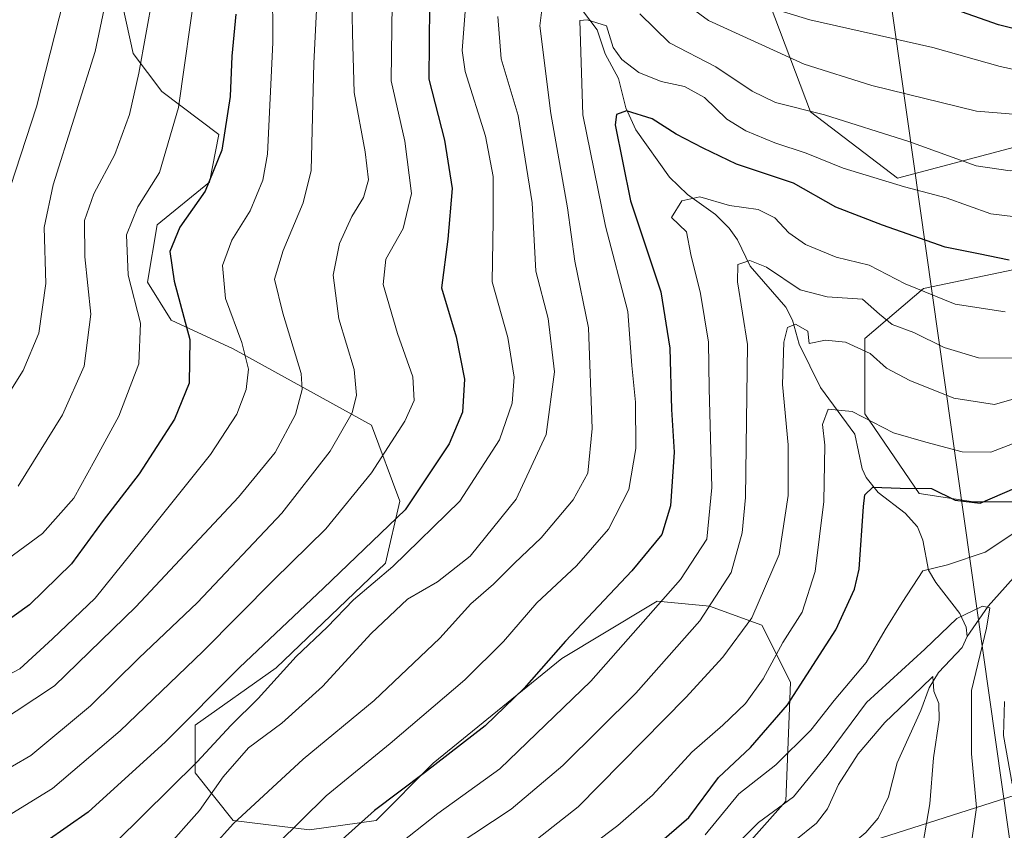
# Model space of a CAD drawing. Units: metres. Extents: x 623709 to 627137, y 4773509 to 4775885.
# Drawn here: x 626505 to 626688, y 4775205 to 4775356 of the extents above; entities that cross this region are included whole.
import ezdxf

# ---------------------------------------------------------------- set-up
doc = ezdxf.new("R2010")
doc.units = ezdxf.units.M
doc.header["$MEASUREMENT"] = 0
for name, color, linetype, lineweight in [('Arbolado forestal CxS', 92, 'Continuous', 0), ('Corriente natural lineal', 142, 'Continuous', 13), ('Curva de nivel maestra', 30, 'Continuous', 30), ('Curva de nivel normal', 30, 'Continuous', 0), ('Pastizal CxS', 92, 'Continuous', 0), ('Prado CxS', 92, 'Continuous', 0), ('Tendido', 6, 'Continuous', 0)]:
    doc.layers.add(name, color=color, linetype=linetype, lineweight=lineweight)

# ---------------------------------------------------------------- blocks, each defined once
blk = doc.blocks.new('*U9')
at = {"layer": 'Pastizal CxS', "color": 92, "linetype": 'Continuous', "lineweight": 0}
blk.add_polyline3d([(626523.4748999998, 4775361.243899999, 690.4122000000061), (626526.1073000003, 4775349.358899999, 687.6889999999985), (626531.4145000001, 4775342.278700001, 684.0071000000025), (626542.0285, 4775334.3135, 676.7660000000033), (626540.2593, 4775325.4627, 676.7099000000017), (626530.5290999999, 4775317.4977, 679.0506000000023), (626528.7599, 4775306.8761, 678.7035999999935), (626533.1831, 4775299.7963, 677.574099999998), (626544.6821, 4775294.486099999, 671.7746000000043), (626570.3327000003, 4775280.3247, 659.2940999999992), (626575.6401000004, 4775266.1635, 652.8454999999958), (626572.9863, 4775254.658299999, 648.934500000003), (626552.6416999997, 4775235.1875, 648.6128000000026), (626537.6054999996, 4775224.566299999, 651.2921999999963), (626537.6052999999, 4775215.716700001, 646.4023000000016), (626544.6815, 4775206.865300001, 637.5132000000012), (626558.8337000003, 4775205.0955, 630.3479999999981), (626571.2169000005, 4775206.864900001, 626.2934999999999), (626581.8306999998, 4775217.485500001, 627.2361999999994), (626605.7131000003, 4775236.956700001, 625.8714000000036), (626621.8702999996, 4775246.657099999, 622.4808000000048), (626623.4045000002, 4775247.5777, 622.0874999999943), (626633.1335000005, 4775246.6931, 617.3392000000022), (626642.8635, 4775243.151500001, 611.2940999999992), (626648.1706999998, 4775232.531300001, 604.570000000007), (626647.2862999998, 4775210.405099999, 592.2795000000042), (626618.9807000002, 4775178.543099999, 588.8776999999973)], dxfattribs=at)
blk = doc.blocks.new('*U12')
at = {"layer": 'Arbolado forestal CxS', "color": 92, "linetype": 'Continuous', "lineweight": 0}
for points in [[(626609.6032999996, 4775478.474099999, 691.386799999993), (626608.4631000003, 4775459.078299999, 684.5981999999931), (626607.3239000002, 4775443.675100001, 678.7624999999971), (626609.0324999997, 4775411.7293, 665.8910999999935), (626624.0872999999, 4775369.725299999, 645.7437000000064), (626641.4495000001, 4775366.252900001, 649.6371000000072), (626651.8673, 4775338.478499999, 635.5187000000005), (626668.0504999999, 4775326.179500001, 631.3951999999991), (626697.0093, 4775333.847899999, 639.1220999999932), (626695.8517000005, 4775345.4209, 646.8169000000053), (626703.5549, 4775353.5373, 652.6747999999934), (626710.2632999998, 4775355.0615, 653.6407000000036), (626716.0969000002, 4775356.3871, 654.1150000000052), (626734.3529000003, 4775356.033100001, 650.9195000000036), (626744.4672999998, 4775355.835899999, 648.1123999999982), (626758.7001, 4775347.8443, 638.715400000001), (626768.9634999996, 4775366.088300001, 642.7559000000037), (626769.5334999999, 4775379.771700001, 647.5717000000004), (626762.6911000004, 4775384.332699999, 652.7201999999961), (626731.9052999998, 4775414.5493, 679.2595000000001), (626732.4759000001, 4775427.662900001, 683.1064999999944), (626749.0094999997, 4775462.439900001, 689.5488000000041), (626761.5522999996, 4775476.1227, 688.2750999999989), (626768.9644999999, 4775486.955900001, 690.332899999994)], [(626618.9807000002, 4775178.543099999, 588.8776999999973), (626647.2862999998, 4775210.405099999, 592.2795000000042), (626648.1706999998, 4775232.531300001, 604.570000000007), (626642.8635, 4775243.151500001, 611.2940999999992), (626633.1335000005, 4775246.6931, 617.3392000000022), (626623.4045000002, 4775247.5777, 622.0874999999943), (626621.8702999996, 4775246.657099999, 622.4808000000048), (626605.7131000003, 4775236.956700001, 625.8714000000036), (626581.8306999998, 4775217.485500001, 627.2361999999994), (626571.2169000005, 4775206.864900001, 626.2934999999999), (626558.8337000003, 4775205.0955, 630.3479999999981), (626544.6815, 4775206.865300001, 637.5132000000012), (626537.6052999999, 4775215.716700001, 646.4023000000016), (626537.6054999996, 4775224.566299999, 651.2921999999963), (626552.6416999997, 4775235.1875, 648.6128000000026), (626572.9863, 4775254.658299999, 648.934500000003), (626575.6401000004, 4775266.1635, 652.8454999999958), (626570.3327000003, 4775280.3247, 659.2940999999992), (626544.6821, 4775294.486099999, 671.7746000000043), (626533.1831, 4775299.7963, 677.574099999998), (626528.7599, 4775306.8761, 678.7035999999935), (626530.5290999999, 4775317.4977, 679.0506000000023), (626540.2593, 4775325.4627, 676.7099000000017), (626542.0285, 4775334.3135, 676.7660000000033), (626531.4145000001, 4775342.278700001, 684.0071000000025), (626526.1073000003, 4775349.358899999, 687.6889999999985), (626523.4748999998, 4775361.243899999, 690.4122000000061)], [(626807.8541000001, 4775307.5845, 623.1429000000062), (626776.0174000004, 4775294.318299999, 606.6959999999963), (626767.2021000005, 4775288.147700001, 604.7936999999947), (626766.8777000001, 4775299.4879, 607.1652000000031), (626777.7571, 4775317.361099999, 610.5717000000004), (626770.7632999998, 4775329.0175, 621.3564000000042), (626749.7819999997, 4775318.9157, 623.4839999999967), (626720.2528999997, 4775314.2533, 627.1002000000008), (626695.3855, 4775310.368100001, 626.1622000000061), (626672.8498999998, 4775305.705700001, 620.6739999999991), (626661.9704999998, 4775296.380899999, 611.1898999999976), (626661.9703000003, 4775282.393100001, 605.599000000002), (626672.0721000005, 4775267.6283, 600.5714000000007), (626682.1744999997, 4775266.073899999, 601.1726999999955), (626697.7164000003, 4775266.073899999, 597.6858999999968), (626707.0358999996, 4775256.2919, 596.4542999999976), (626699.9615000002, 4775248.332900001, 595.234700000001), (626700.8459000001, 4775229.7611, 600.9291999999987), (626705.2664999999, 4775212.0737, 605.858699999997), (626694.6546, 4775172.2775, 599.5608000000066), (626696.4232999999, 4775154.5897, 597.1962000000058), (626647.7823000001, 4775121.869100001, 589.4587000000029), (626646.0132999998, 4775113.0251, 589.0157999999938)]]:
    blk.add_polyline3d(points, dxfattribs=at)

msp = doc.modelspace()

# ---------------------------------------------------------------- linework, layer by layer
at = {"layer": 'Arbolado forestal CxS', "color": 92, "linetype": 'Continuous', "lineweight": 0}
for points in [[(626609.6032999996, 4775478.474099999, 691.386799999993), (626608.4631000003, 4775459.078299999, 684.5981999999931), (626607.3239000002, 4775443.675100001, 678.7624999999971), (626609.0324999997, 4775411.7293, 665.8910999999935), (626624.0872999999, 4775369.725299999, 645.7437000000064), (626641.4495000001, 4775366.252900001, 649.6371000000072), (626651.8673, 4775338.478499999, 635.5187000000005), (626668.0504999999, 4775326.179500001, 631.3951999999991), (626697.0093, 4775333.847899999, 639.1220999999932), (626695.8517000005, 4775345.4209, 646.8169000000053), (626703.5549, 4775353.5373, 652.6747999999934), (626710.2632999998, 4775355.0615, 653.6407000000036), (626716.0969000002, 4775356.3871, 654.1150000000052), (626734.3529000003, 4775356.033100001, 650.9195000000036), (626744.4672999998, 4775355.835899999, 648.1123999999982), (626758.7001, 4775347.8443, 638.715400000001), (626768.9634999996, 4775366.088300001, 642.7559000000037), (626769.5334999999, 4775379.771700001, 647.5717000000004), (626762.6911000004, 4775384.332699999, 652.7201999999961), (626731.9052999998, 4775414.5493, 679.2595000000001), (626732.4759000001, 4775427.662900001, 683.1064999999944), (626749.0094999997, 4775462.439900001, 689.5488000000041), (626761.5522999996, 4775476.1227, 688.2750999999989), (626768.9644999999, 4775486.955900001, 690.332899999994)], [(626618.9807000002, 4775178.543099999, 588.8776999999973), (626647.2862999998, 4775210.405099999, 592.2795000000042), (626648.1706999998, 4775232.531300001, 604.570000000007), (626642.8635, 4775243.151500001, 611.2940999999992), (626633.1335000005, 4775246.6931, 617.3392000000022), (626623.4045000002, 4775247.5777, 622.0874999999943), (626621.8702999996, 4775246.657099999, 622.4808000000048), (626605.7131000003, 4775236.956700001, 625.8714000000036), (626581.8306999998, 4775217.485500001, 627.2361999999994), (626571.2169000005, 4775206.864900001, 626.2934999999999), (626558.8337000003, 4775205.0955, 630.3479999999981), (626544.6815, 4775206.865300001, 637.5132000000012), (626537.6052999999, 4775215.716700001, 646.4023000000016), (626537.6054999996, 4775224.566299999, 651.2921999999963), (626552.6416999997, 4775235.1875, 648.6128000000026), (626572.9863, 4775254.658299999, 648.934500000003), (626575.6401000004, 4775266.1635, 652.8454999999958), (626570.3327000003, 4775280.3247, 659.2940999999992), (626544.6821, 4775294.486099999, 671.7746000000043), (626533.1831, 4775299.7963, 677.574099999998), (626528.7599, 4775306.8761, 678.7035999999935), (626530.5290999999, 4775317.4977, 679.0506000000023), (626540.2593, 4775325.4627, 676.7099000000017), (626542.0285, 4775334.3135, 676.7660000000033), (626531.4145000001, 4775342.278700001, 684.0071000000025), (626526.1073000003, 4775349.358899999, 687.6889999999985), (626523.4748999998, 4775361.243899999, 690.4122000000061)], [(626807.8541000001, 4775307.5845, 623.1429000000062), (626776.0174000004, 4775294.318299999, 606.6959999999963), (626767.2021000005, 4775288.147700001, 604.7936999999947), (626766.8777000001, 4775299.4879, 607.1652000000031), (626777.7571, 4775317.361099999, 610.5717000000004), (626770.7632999998, 4775329.0175, 621.3564000000042), (626749.7819999997, 4775318.9157, 623.4839999999967), (626720.2528999997, 4775314.2533, 627.1002000000008), (626695.3855, 4775310.368100001, 626.1622000000061), (626672.8498999998, 4775305.705700001, 620.6739999999991), (626661.9704999998, 4775296.380899999, 611.1898999999976), (626661.9703000003, 4775282.393100001, 605.599000000002), (626672.0721000005, 4775267.6283, 600.5714000000007), (626682.1744999997, 4775266.073899999, 601.1726999999955), (626697.7164000003, 4775266.073899999, 597.6858999999968), (626707.0358999996, 4775256.2919, 596.4542999999976), (626699.9615000002, 4775248.332900001, 595.234700000001), (626700.8459000001, 4775229.7611, 600.9291999999987), (626705.2664999999, 4775212.0737, 605.858699999997), (626694.6546, 4775172.2775, 599.5608000000066), (626696.4232999999, 4775154.5897, 597.1962000000058), (626647.7823000001, 4775121.869100001, 589.4587000000029), (626646.0132999998, 4775113.0251, 589.0157999999938)]]:
    msp.add_polyline3d(points, dxfattribs=at)
at = {"layer": 'Corriente natural lineal', "color": 142, "linetype": 'Continuous', "lineweight": 13}
for points in [[(626609.5299000005, 4775357.347200001, 632.5678999999947), (626612.2566999998, 4775353.7281, 630.4949000000051), (626613.7482000003, 4775349.3079, 629.4024999999965), (626616.2089999998, 4775344.690500001, 628.0243000000046), (626617.6146999998, 4775339.260399999, 625.8898999999947), (626619.4789000005, 4775335.195800001, 624.9869999999937), (626625.7211999996, 4775326.349199999, 622.0568000000058), (626629.0548, 4775323.145, 620.7258000000002), (626634.2369999997, 4775319.436600001, 619.3196000000025), (626636.8000999996, 4775316.899700001, 618.2770000000019), (626638.3033999996, 4775314.723900001, 617.3218000000053), (626640.6988000004, 4775309.83, 615.404999999999), (626647.3356, 4775302.197899999, 612.2342000000062), (626648.5483999997, 4775299.813800001, 611.3527000000031), (626649.7838000003, 4775295.324899999, 609.7023000000045), (626653.7183999997, 4775287.296700001, 606.6423000000068), (626660.1489000004, 4775278.638800001, 604.0705000000017), (626661.5098000001, 4775272.195699999, 601.8417000000045), (626662.2062999997, 4775270.549699999, 601.1938999999984), (626664.4347999999, 4775267.7816, 600.4190999999992), (626669.4601999996, 4775263.9638, 598.6052999999956), (626671.7885999996, 4775261.4036, 597.4924000000028), (626672.7368000001, 4775258.903100001, 596.8282000000036), (626673.8205000004, 4775253.3574, 595.6010999999999), (626675.1529000001, 4775251.0757, 594.7234000000026), (626679.6306999996, 4775245.324999999, 591.4622999999992), (626680.7912, 4775242.765900001, 590.4535999999935), (626681, 4775241, 589.9162000000069)], [(626691.7027000004, 4775254.2959, 592.4517000000051), (626684.8804000001, 4775246.690500001, 590.5488999999943), (626681, 4775241, 589.9162000000069)], [(626681, 4775241, 589.9162000000069), (626680.0329, 4775238.997500001, 589.5292999999947), (626675.6772999996, 4775234.363500001, 588.0412000000069), (626673.9151, 4775231.5189, 586.7562999999936), (626672.3970999997, 4775227.265699999, 584.5997000000061), (626667.9773000004, 4775217.534, 582.5308999999979), (626666.3750999998, 4775211.242500001, 582.1129999999976), (626664.4258000003, 4775207.252900001, 581.2033999999985), (626662.1522000004, 4775204.592700001, 580.6628999999957), (626658.8353000004, 4775201.825800001, 581.2777999999962), (626657.9107999997, 4775200.478700001, 581.0290999999997), (626657.2641000003, 4775198.1702, 580.221000000005), (626656.6821, 4775193.1085, 578.5592000000033), (626655.7666999997, 4775190.607899999, 578.2038999999932), (626653.3976999996, 4775188.215100001, 577.6379000000015), (626647.8640000002, 4775185.988299999, 577.9619999999995), (626645.9352000002, 4775183.493799999, 577.5513000000064), (626645.1687000003, 4775180.7402, 576.9918999999937), (626644.5253999997, 4775173.583500001, 576.4177000000054)]]:
    msp.add_polyline3d(points, dxfattribs=at)
at = {"layer": 'Curva de nivel maestra', "color": 30, "linetype": 'Continuous', "lineweight": 30, "flags": 128}
for points, elevation in [([(626581.1200000001, 4775358.2301), (626580.9800000006, 4775344.5601), (626583.9100000003, 4775333.2301), (626585.3600000005, 4775324.2401), (626584.5300000003, 4775314.860099999), (626583.3499999996, 4775305.840100001), (626586.0800000001, 4775296.700099999), (626587.6600000003, 4775288.870100001), (626587.2599999999, 4775282.720100001), (626584.7599999999, 4775276.8201), (626576.5999999996, 4775264.5601), (626561.4600000001, 4775249.9901), (626545.8399999999, 4775235.270099999), (626532.0899999999, 4775221.4901), (626517.7300000006, 4775208.4001), (626506.0599999997, 4775200.190099999), (626492.1299999999, 4775195.2601)], 650), ([(626729.7100000001, 4775355.880100001), (626718.9199999999, 4775353.1501), (626707.8600000005, 4775351.290100001), (626699.54, 4775351.440099999), (626686.8300000001, 4775354.6601), (626674.2699999996, 4775359.100099999)], 650), ([(626545.1399999997, 4775356.6601), (626544.4100000003, 4775348.840100001), (626544.0899999999, 4775341.350099999), (626542.54, 4775331.390100001), (626539.4500000002, 4775323.7501), (626534.75, 4775317.110099999), (626532.8899999997, 4775312.5601), (626533.7000000002, 4775307.020099999), (626536.6100000005, 4775296.2401), (626536.5099999999, 4775288.0801), (626533.7599999999, 4775281.4101), (626527.2199999997, 4775271.2301), (626520.5099999999, 4775262.5601), (626514.6699999999, 4775254.5601), (626506.8399999999, 4775246.940099999), (626499.1100000005, 4775241.390100001)], 675), ([(626688.8099999997, 4775310.940099999), (626683.0700000003, 4775312.120100001), (626676.9000000004, 4775313.370100001), (626665.2800000003, 4775317.440099999), (626656.6100000005, 4775320.780099999), (626648.7400000002, 4775325.280099999), (626638.1399999997, 4775328.800100001), (626631.9600000001, 4775331.780099999), (626626.9600000001, 4775334.390100001), (626622.4699999997, 4775337.1801), (626617.7000000002, 4775338.700099999), (626615.8399999999, 4775338.020099999), (626615.6399999997, 4775336.0801), (626618.4800000006, 4775322.0001), (626624.0899999999, 4775305.0801), (626625.79, 4775294.620100001), (626626.0899999999, 4775283.2301), (626626.5499999998, 4775275.300100001), (626625.8899999997, 4775265.3201), (626624.2599999999, 4775259.9901), (626618.7300000006, 4775253.2501), (626606.4000000004, 4775240.170100001), (626598.7300000006, 4775231.420100001), (626591.4500000002, 4775224.450099999), (626580.2199999997, 4775215.6801), (626570.9000000004, 4775208.7301), (626555.9600000001, 4775195.2501)], 625), ([(626623.3600000005, 4775202.2301), (626629.2699999996, 4775207.390100001), (626634.8300000001, 4775214.8201), (626640.7300000006, 4775220.4301), (626647.5899999999, 4775228.340100001), (626656.5999999996, 4775242.290100001), (626660.0599999997, 4775249.8301), (626660.9000000004, 4775253.540100001), (626661.7100000001, 4775265.200099999), (626662, 4775267.3201), (626663.4699999997, 4775268.7601), (626668.5099999999, 4775268.5601), (626674.3399999999, 4775268.5101), (626678.7300000006, 4775266.390100001), (626683.4100000003, 4775265.8201), (626692.0999999996, 4775269.590100001)], 600.0000000000001)]:
    msp.add_lwpolyline(points, dxfattribs=dict(at, elevation=elevation))
at = {"layer": 'Curva de nivel normal', "color": 30, "linetype": 'Continuous', "lineweight": 0, "flags": 128}
for points, elevation in [([(626529.1699999999, 4775499.369999999), (626534.3300000001, 4775468.180000001), (626535.6200000001, 4775457.560000001), (626534.7199999997, 4775447.77), (626531.79, 4775434.41), (626527.6399999997, 4775422.25), (626522.2800000003, 4775401.970000001), (626513.2300000006, 4775359.42), (626508.1699999999, 4775339.42), (626503.29, 4775324.66)], 695), ([(626543.3600000005, 4775487.390000001), (626545.3700000001, 4775475.210000001), (626546.2000000002, 4775461.59), (626545.5899999999, 4775450.810000001), (626540.7300000006, 4775430.470000001), (626534.7599999999, 4775415.869999999), (626528.2199999997, 4775393.180000001), (626519.0499999998, 4775349.74), (626511.2599999999, 4775324.960000001), (626509.5700000003, 4775317), (626509.8499999996, 4775306.600000001), (626508.5899999999, 4775297.369999999), (626505.6500000004, 4775290.42), (626499.2000000002, 4775280.16)], 690), ([(626558.9800000006, 4775482.25), (626558.5999999996, 4775472.730000001), (626557.0199999996, 4775456.380000001), (626554.5499999998, 4775443.65), (626548.6200000001, 4775426.84), (626541.7000000002, 4775411.25), (626538.4800000006, 4775402.4), (626536.6200000001, 4775395), (626533.6500000004, 4775381.65), (626527.1600000003, 4775345.67), (626525.4299999997, 4775338), (626522.7000000002, 4775330.560000001), (626518.7699999996, 4775323.26), (626517.0899999999, 4775318.34), (626517.0999999996, 4775311.58), (626518.2199999997, 4775300.890000001), (626517.0199999996, 4775291.230000001), (626512.9900000002, 4775282.24), (626504.7300000006, 4775268.970000001)], 685), ([(626771.3700000001, 4775366.869999999), (626760.1200000001, 4775354.630000001), (626752.9800000006, 4775349.58), (626746.0700000003, 4775346.08), (626732.0999999996, 4775341.24), (626720.9800000006, 4775338.65), (626709.6500000004, 4775337.350000001), (626700.2199999997, 4775337.199999999), (626682.7300000006, 4775338.640000001), (626663.2800000003, 4775343.390000001), (626650.7199999997, 4775347.359999999), (626632.9400000004, 4775355.449999999), (626623.7000000002, 4775362.279999999)], 639.9999999999999), ([(626566.6600000003, 4775363.16), (626566.8600000005, 4775353.050000001), (626567.1600000003, 4775342.119999999), (626569.2100000001, 4775331.07), (626569.7800000003, 4775325.869999999), (626568.8700000001, 4775322.58), (626566.7199999997, 4775319.060000001), (626564.4400000004, 4775314.060000001), (626563.2300000006, 4775308.15), (626564.2999999998, 4775300.060000001), (626567.1299999999, 4775290.630000001), (626567.5599999997, 4775285.869999999), (626566.7599999999, 4775282.59), (626562.6699999999, 4775275.439999999), (626553.7199999997, 4775263.930000001), (626538.0599999997, 4775247.32), (626527.1299999999, 4775237.01), (626518.1699999999, 4775228.130000001), (626507.1200000001, 4775218.939999999), (626500.2100000001, 4775214.939999999)], 660), ([(626560.4800000006, 4775363.640000001), (626559.6200000001, 4775347.539999999), (626559.1500000004, 4775327.640000001), (626557.6399999997, 4775321.630000001), (626553.9299999997, 4775312.77), (626552.3200000003, 4775307.41), (626553.8799999999, 4775301.100000001), (626557.2699999996, 4775289.9), (626557.5, 4775286.949999999), (626556.2699999996, 4775282.25), (626552.4500000002, 4775275.230000001), (626545.6500000004, 4775266.890000001), (626526.6200000001, 4775246.560000001), (626511.5, 4775231.890000001), (626500.6699999999, 4775224.74)], 665), ([(626498.1200000001, 4775231.430000001), (626505.0700000003, 4775235), (626511.0899999999, 4775240.600000001), (626519.0700000003, 4775248.140000001), (626529.2999999998, 4775260.880000001), (626540.4900000002, 4775274.869999999), (626545.3600000005, 4775282.32), (626547.1100000005, 4775286.949999999), (626547.5300000003, 4775290.67), (626546.2800000003, 4775295.630000001), (626543.2699999996, 4775303.850000001), (626542.7000000002, 4775309.99), (626544.4299999997, 4775314.680000001), (626547.8399999999, 4775320.109999999), (626550.1900000004, 4775325.82), (626551.0700000003, 4775330.66), (626552.0099999999, 4775351.369999999), (626551.9800000006, 4775362.199999999)], 670), ([(626537.7999999998, 4775362.51), (626534.54, 4775339.300000001), (626530.9600000001, 4775327.210000001), (626526.9900000002, 4775320.84), (626524.8300000001, 4775315.680000001), (626525.1900000004, 4775308.140000001), (626527.4500000002, 4775299.220000001), (626527.1600000003, 4775291.699999999), (626523.4600000001, 4775281.960000001), (626518.9699999997, 4775273.810000001), (626515.0899999999, 4775266.76), (626509.2599999999, 4775260.180000001), (626499.3399999999, 4775252.939999999)], 680), ([(626574.25, 4775362.4), (626574.1399999997, 4775354.230000001), (626574, 4775344.279999999), (626576.5800000001, 4775333.09), (626577.79, 4775323.350000001), (626576.25, 4775316.850000001), (626573.0099999999, 4775311.16), (626572.5300000003, 4775306.42), (626575.1699999999, 4775297.34), (626578.0199999996, 4775289.289999999), (626578.2699999996, 4775284.890000001), (626576.5499999998, 4775281.02), (626570.3899999997, 4775271.41), (626561.8600000005, 4775261.02), (626552.2199999997, 4775251.560000001), (626539.04, 4775238.230000001), (626523.6699999999, 4775223.480000001), (626511.0999999996, 4775212.82), (626501.0599999997, 4775206.640000001)], 655), ([(626504.8499999996, 4775172.859999999), (626514.6299999999, 4775177.939999999), (626524.0800000001, 4775184.74), (626533.3399999999, 4775193.560000001), (626544.6699999999, 4775206.230000001), (626557.7000000002, 4775218.230000001), (626570.8499999996, 4775229.15), (626583.0499999998, 4775240.74), (626588.7999999998, 4775247.08), (626593.0300000003, 4775250.730000001), (626596.9199999999, 4775254.630000001), (626601.8600000005, 4775259.34), (626607.8399999999, 4775266.4), (626610.5300000003, 4775271.4), (626611.3399999999, 4775279.66), (626610.6500000004, 4775298.359999999), (626608.1299999999, 4775310.77), (626606.75, 4775320.699999999), (626603.6799999997, 4775338.230000001), (626601.6200000001, 4775354.460000001), (626602.5, 4775361.51)], 635.0000000000001), ([(626587.8600000005, 4775358.730000001), (626587.2000000002, 4775349.930000001), (626587.7800000003, 4775346.02), (626591.5199999996, 4775333.970000001), (626592.9500000002, 4775326.52), (626592.9500000002, 4775318.279999999), (626592.7400000002, 4775306.91), (626595.6600000003, 4775296.609999999), (626596.8300000001, 4775289.199999999), (626596.4800000006, 4775284.4), (626594.1500000004, 4775277.600000001), (626586.7699999996, 4775266.189999999), (626574.3099999997, 4775254.01), (626566.9900000002, 4775247.869999999), (626562.0999999996, 4775242.76), (626556.3399999999, 4775237.33), (626549.3200000003, 4775229.5), (626544.2199999997, 4775224.52), (626537.9800000006, 4775217.730000001), (626522.9000000004, 4775202.789999999), (626512.7699999996, 4775194.52), (626503.9900000002, 4775189.960000001)], 645), ([(626620.1900000004, 4775356.689999999), (626625.7100000001, 4775351.310000001), (626634.29, 4775346.850000001), (626641.0800000001, 4775342.350000001), (626645.4100000003, 4775340.24), (626654.4600000001, 4775337.949999999), (626670.1600000003, 4775332.99), (626682.6500000004, 4775328.480000001), (626688.9400000004, 4775327.52), (626694.5199999996, 4775327.869999999), (626721.4000000004, 4775331.300000001), (626734.9699999997, 4775334.980000001), (626751, 4775340.82), (626759.2300000006, 4775345.529999999), (626766.4400000004, 4775352.880000001), (626773.5599999997, 4775359.380000001)], 635.0000000000001), ([(626754.8099999997, 4775359.34), (626746.9400000004, 4775354.949999999), (626732.7300000006, 4775348.49), (626709.4000000004, 4775344.430000001), (626697.4400000004, 4775344.680000001), (626687.1299999999, 4775346.92), (626674.6200000001, 4775350.449999999), (626651.7800000003, 4775355.609999999), (626639.7800000003, 4775359.279999999)], 645), ([(626593.7999999998, 4775356.230000001), (626594.4299999997, 4775348.380000001), (626597.5700000003, 4775337.850000001), (626600.1799999997, 4775321.630000001), (626600.8499999996, 4775308.880000001), (626603.1500000004, 4775300.140000001), (626604.3600000005, 4775290.230000001), (626602.7800000003, 4775278.560000001), (626597.2000000002, 4775266.560000001), (626588.6699999999, 4775255.960000001), (626582.6399999997, 4775251.17), (626577.0199999996, 4775247.960000001), (626570.3099999997, 4775241.600000001), (626561.25, 4775231.74), (626553.7000000002, 4775224.939999999), (626547.54, 4775220.32), (626542.8200000003, 4775214.970000001), (626538.4000000004, 4775208.699999999), (626532.0300000003, 4775201.529999999), (626522.5999999996, 4775192.880000001), (626513.0300000003, 4775185.640000001), (626504.6699999999, 4775181.17)], 639.9999999999999), ([(626696.0599999997, 4775318.230000001), (626685.4000000004, 4775319.539999999), (626677.0599999997, 4775322.52), (626669.3499999996, 4775324.57), (626657.9600000001, 4775328.029999999), (626651.0700000003, 4775330.810000001), (626645.2800000003, 4775332.730000001), (626639.8799999999, 4775334.949999999), (626636.3300000001, 4775337.16), (626632.2300000006, 4775341.199999999), (626628.5, 4775343.24), (626624.1600000003, 4775344.140000001), (626619.9800000006, 4775345.800000001), (626616.8200000003, 4775348.25), (626615.2300000006, 4775350.480000001), (626614.0099999999, 4775354.5), (626610.4199999999, 4775355.609999999), (626609.0300000003, 4775355.5), (626609.6200000001, 4775337.980000001), (626613.8200000003, 4775317.289999999), (626617.9800000006, 4775301.42), (626618.7000000002, 4775291.359999999), (626619.3799999999, 4775284.59), (626619.4400000004, 4775275.939999999), (626618.1200000001, 4775268.33), (626614.3799999999, 4775261), (626608.4000000004, 4775254.189999999), (626601.0599999997, 4775247.26), (626594.8899999997, 4775240.119999999), (626587.7000000002, 4775232.980000001), (626573.8499999996, 4775221.15), (626561.9100000003, 4775211.4), (626548.2999999998, 4775197.99)], 630), ([(626688.0599999997, 4775301.32), (626678.7400000002, 4775302.76), (626669.4400000004, 4775306.560000001), (626662.7599999999, 4775310.01), (626656.6500000004, 4775311.480000001), (626650.9299999997, 4775313.84), (626647.8799999999, 4775316.039999999), (626645.29, 4775318.789999999), (626642.1900000004, 4775320.359999999), (626636.8399999999, 4775321.109999999), (626631.3300000001, 4775322.689999999), (626628.0099999999, 4775322), (626626.0800000001, 4775318.890000001), (626628.8700000001, 4775316.230000001), (626629.6900000004, 4775312.02), (626631.4299999997, 4775304.74), (626632.9500000002, 4775295.689999999), (626633.0499999998, 4775287.09), (626633.54, 4775268.689999999), (626632.6399999997, 4775259.140000001), (626627.7400000002, 4775251.600000001), (626611.1100000005, 4775232.730000001), (626594.2199999997, 4775216.42), (626582.6500000004, 4775208.16), (626564.0599999997, 4775193.390000001)], 620), ([(626690.3799999999, 4775292.74), (626683.0599999997, 4775292.779999999), (626676.7100000001, 4775294.74), (626671.0599999997, 4775297.480000001), (626667.0599999997, 4775299.02), (626664.7000000002, 4775300.92), (626661.5300000003, 4775303.689999999), (626654.9699999997, 4775304.130000001), (626649.9600000001, 4775305.439999999), (626643.7300000006, 4775309.66), (626640.5999999996, 4775310.880000001), (626638.3799999999, 4775310.140000001), (626638.2999999998, 4775306.92), (626640.2000000002, 4775295.310000001), (626639.8399999999, 4775266.859999999), (626639.1699999999, 4775260.310000001), (626637.1399999997, 4775252.890000001), (626631.3600000005, 4775243.91), (626619.4299999997, 4775230.51), (626605.9000000004, 4775217.07), (626596.2800000003, 4775208.960000001), (626585.9100000003, 4775202.050000001)], 615), ([(626694.4699999997, 4775286.550000001), (626686.0499999998, 4775284.140000001), (626678.5099999999, 4775285.34), (626670.3099999997, 4775288.59), (626666.0199999996, 4775290.9), (626662.9400000004, 4775293.619999999), (626660.6900000004, 4775294.67), (626658.3799999999, 4775295.74), (626654.7000000002, 4775296.08), (626651.6399999997, 4775295.470000001), (626651.4199999999, 4775297.730000001), (626649.1200000001, 4775299.09), (626647.6399999997, 4775298.42), (626646.9500000002, 4775295.710000001), (626646.7100000001, 4775287.82), (626647.7400000002, 4775276.640000001), (626647.75, 4775267.210000001), (626646.0599999997, 4775256.27), (626641, 4775244.52), (626635.5999999996, 4775237.180000001), (626628.7199999997, 4775229.680000001), (626608.7300000006, 4775209.359999999), (626587.8099999997, 4775192.890000001)], 610), ([(626606.8300000001, 4775198.890000001), (626616.1100000005, 4775205.890000001), (626622.54, 4775211.560000001), (626629.8600000005, 4775219.560000001), (626635.6200000001, 4775224.560000001), (626639.79, 4775228.560000001), (626643.0999999996, 4775233.180000001), (626646.7699999996, 4775239.9), (626650.3600000005, 4775245.52), (626652.7599999999, 4775253.109999999), (626654.3499999996, 4775266.109999999), (626654.5499999998, 4775276.560000001), (626654.1299999999, 4775280.390000001), (626655.1399999997, 4775283.25), (626659.6299999999, 4775282.82), (626667.3300000001, 4775278.850000001), (626673.2999999998, 4775277.140000001), (626680.0599999997, 4775275.369999999), (626685.4000000004, 4775275.300000001), (626693.4000000004, 4775278.359999999)], 604.9999999999999), ([(626632.3399999999, 4775204.17), (626638.5999999996, 4775211.800000001), (626645.4199999999, 4775217.16), (626651.9600000001, 4775223.65), (626656.2599999999, 4775229.16), (626662.2300000006, 4775236.230000001), (626665.75, 4775242.24), (626668.8899999997, 4775247.33), (626672.7300000006, 4775253.25), (626677.2999999998, 4775254.32), (626684.3300000001, 4775256.689999999), (626692.4600000001, 4775262.08)], 595), ([(626680.8200000003, 4775195.890000001), (626682.7400000002, 4775209.230000001), (626681.7800000003, 4775219.26), (626681.7599999999, 4775231.02), (626684.5800000001, 4775242.59), (626685.2100000001, 4775246.33), (626683.8200000003, 4775246.680000001), (626679.0599999997, 4775244.369999999), (626673.1100000005, 4775238.689999999), (626662.29, 4775228.75), (626655, 4775218.890000001), (626648.75, 4775211.230000001), (626642.2100000001, 4775206.49), (626636.4100000003, 4775200.609999999)], 590), ([(626672.4199999999, 4775200.58), (626674.0700000003, 4775209.949999999), (626674.7000000002, 4775218.51), (626675.7999999998, 4775225.560000001), (626675.7300000006, 4775228.560000001), (626674.8200000003, 4775230.9), (626674.5899999999, 4775233.59), (626672.5300000003, 4775231.57), (626665.7000000002, 4775225.029999999), (626660.7599999999, 4775219.220000001), (626657.0999999996, 4775213.52), (626655.0199999996, 4775209.02), (626653, 4775206.34), (626648.8700000001, 4775203.02)], 585), ([(626687.8899999997, 4775228.949999999), (626687.7199999997, 4775222.640000001), (626689.3099999997, 4775213.66)], 595)]:
    msp.add_lwpolyline(points, dxfattribs=dict(at, elevation=elevation))
at = {"layer": 'Pastizal CxS', "color": 92, "linetype": 'Continuous', "lineweight": 0}
for points in [[(626768.9644999999, 4775486.955900001, 690.332899999994), (626761.5522999996, 4775476.1227, 688.2750999999989), (626749.0094999997, 4775462.439900001, 689.5488000000041), (626732.4759000001, 4775427.662900001, 683.1064999999944), (626731.9052999998, 4775414.5493, 679.2595000000001), (626762.6911000004, 4775384.332699999, 652.7201999999961), (626769.5334999999, 4775379.771700001, 647.5717000000004), (626768.9634999996, 4775366.088300001, 642.7559000000037), (626758.7001, 4775347.8443, 638.715400000001), (626744.4672999998, 4775355.835899999, 648.1123999999982), (626734.3529000003, 4775356.033100001, 650.9195000000036), (626716.0969000002, 4775356.3871, 654.1150000000052), (626710.2632999998, 4775355.0615, 653.6407000000036), (626703.5549, 4775353.5373, 652.6747999999934), (626695.8517000005, 4775345.4209, 646.8169000000053), (626697.0093, 4775333.847899999, 639.1220999999932), (626668.0504999999, 4775326.179500001, 631.3951999999991), (626651.8673, 4775338.478499999, 635.5187000000005), (626641.4495000001, 4775366.252900001, 649.6371000000072), (626624.0872999999, 4775369.725299999, 645.7437000000064), (626609.0324999997, 4775411.7293, 665.8910999999935), (626607.3239000002, 4775443.675100001, 678.7624999999971), (626608.4631000003, 4775459.078299999, 684.5981999999931), (626609.6032999996, 4775478.474099999, 691.386799999993)], [(626609.6032999996, 4775478.474099999, 691.386799999993), (626608.4631000003, 4775459.078299999, 684.5981999999931), (626607.3239000002, 4775443.675100001, 678.7624999999971), (626609.0324999997, 4775411.7293, 665.8910999999935), (626624.0872999999, 4775369.725299999, 645.7437000000064), (626641.4495000001, 4775366.252900001, 649.6371000000072), (626651.8673, 4775338.478499999, 635.5187000000005), (626668.0504999999, 4775326.179500001, 631.3951999999991), (626697.0093, 4775333.847899999, 639.1220999999932), (626695.8517000005, 4775345.4209, 646.8169000000053), (626703.5549, 4775353.5373, 652.6747999999934), (626710.2632999998, 4775355.0615, 653.6407000000036), (626716.0969000002, 4775356.3871, 654.1150000000052), (626734.3529000003, 4775356.033100001, 650.9195000000036), (626744.4672999998, 4775355.835899999, 648.1123999999982), (626758.7001, 4775347.8443, 638.715400000001), (626768.9634999996, 4775366.088300001, 642.7559000000037), (626769.5334999999, 4775379.771700001, 647.5717000000004), (626762.6911000004, 4775384.332699999, 652.7201999999961), (626731.9052999998, 4775414.5493, 679.2595000000001), (626732.4759000001, 4775427.662900001, 683.1064999999944), (626749.0094999997, 4775462.439900001, 689.5488000000041), (626761.5522999996, 4775476.1227, 688.2750999999989), (626768.9644999999, 4775486.955900001, 690.332899999994)], [(626618.9807000002, 4775178.543099999, 588.8776999999973), (626647.2862999998, 4775210.405099999, 592.2795000000042), (626648.1706999998, 4775232.531300001, 604.570000000007), (626642.8635, 4775243.151500001, 611.2940999999992), (626633.1335000005, 4775246.6931, 617.3392000000022), (626623.4045000002, 4775247.5777, 622.0874999999943), (626621.8702999996, 4775246.657099999, 622.4808000000048), (626605.7131000003, 4775236.956700001, 625.8714000000036), (626581.8306999998, 4775217.485500001, 627.2361999999994), (626571.2169000005, 4775206.864900001, 626.2934999999999), (626558.8337000003, 4775205.0955, 630.3479999999981), (626544.6815, 4775206.865300001, 637.5132000000012), (626537.6052999999, 4775215.716700001, 646.4023000000016), (626537.6054999996, 4775224.566299999, 651.2921999999963), (626552.6416999997, 4775235.1875, 648.6128000000026), (626572.9863, 4775254.658299999, 648.934500000003), (626575.6401000004, 4775266.1635, 652.8454999999958), (626570.3327000003, 4775280.3247, 659.2940999999992), (626544.6821, 4775294.486099999, 671.7746000000043), (626533.1831, 4775299.7963, 677.574099999998), (626528.7599, 4775306.8761, 678.7035999999935), (626530.5290999999, 4775317.4977, 679.0506000000023), (626540.2593, 4775325.4627, 676.7099000000017), (626542.0285, 4775334.3135, 676.7660000000033), (626531.4145000001, 4775342.278700001, 684.0071000000025), (626526.1073000003, 4775349.358899999, 687.6889999999985), (626523.4748999998, 4775361.243899999, 690.4122000000061)]]:
    msp.add_polyline3d(points, dxfattribs=at)
at = {"layer": 'Prado CxS', "color": 92, "linetype": 'Continuous', "lineweight": 0}
for points in [[(626646.0132999998, 4775113.0251, 589.0157999999938), (626647.7823000001, 4775121.869100001, 589.4587000000029), (626696.4232999999, 4775154.5897, 597.1962000000058), (626694.6546, 4775172.2775, 599.5608000000066), (626705.2664999999, 4775212.0737, 605.858699999997), (626700.8459000001, 4775229.7611, 600.9291999999987), (626699.9615000002, 4775248.332900001, 595.234700000001), (626707.0358999996, 4775256.2919, 596.4542999999976), (626697.7164000003, 4775266.073899999, 597.6858999999968), (626682.1744999997, 4775266.073899999, 601.1726999999955), (626672.0721000005, 4775267.6283, 600.5714000000007), (626661.9703000003, 4775282.393100001, 605.599000000002), (626661.9704999998, 4775296.380899999, 611.1898999999976), (626672.8498999998, 4775305.705700001, 620.6739999999991), (626695.3855, 4775310.368100001, 626.1622000000061), (626720.2528999997, 4775314.2533, 627.1002000000008), (626749.7819999997, 4775318.9157, 623.4839999999967), (626770.7632999998, 4775329.0175, 621.3564000000042), (626777.7571, 4775317.361099999, 610.5717000000004), (626766.8777000001, 4775299.4879, 607.1652000000031), (626767.2021000005, 4775288.147700001, 604.7936999999947), (626776.0174000004, 4775294.318299999, 606.6959999999963), (626807.8541000001, 4775307.5845, 623.1429000000062)], [(626807.8541000001, 4775307.5845, 623.1429000000062), (626776.0174000004, 4775294.318299999, 606.6959999999963), (626767.2021000005, 4775288.147700001, 604.7936999999947), (626766.8777000001, 4775299.4879, 607.1652000000031), (626777.7571, 4775317.361099999, 610.5717000000004), (626770.7632999998, 4775329.0175, 621.3564000000042), (626749.7819999997, 4775318.9157, 623.4839999999967), (626720.2528999997, 4775314.2533, 627.1002000000008), (626695.3855, 4775310.368100001, 626.1622000000061), (626672.8498999998, 4775305.705700001, 620.6739999999991), (626661.9704999998, 4775296.380899999, 611.1898999999976), (626661.9703000003, 4775282.393100001, 605.599000000002), (626672.0721000005, 4775267.6283, 600.5714000000007), (626682.1744999997, 4775266.073899999, 601.1726999999955), (626697.7164000003, 4775266.073899999, 597.6858999999968), (626707.0358999996, 4775256.2919, 596.4542999999976), (626699.9615000002, 4775248.332900001, 595.234700000001), (626700.8459000001, 4775229.7611, 600.9291999999987), (626705.2664999999, 4775212.0737, 605.858699999997), (626694.6546, 4775172.2775, 599.5608000000066), (626696.4232999999, 4775154.5897, 597.1962000000058), (626647.7823000001, 4775121.869100001, 589.4587000000029), (626646.0132999998, 4775113.0251, 589.0157999999938)]]:
    msp.add_polyline3d(points, dxfattribs=at)
at = {"layer": 'Tendido', "color": 6, "linetype": 'Continuous', "lineweight": 0}
for points in [[(626253.9987000005, 4775869.173000001, 701.548299999995), (626257.3399999999, 4775865.99, 702.6435000000056), (626350.8200000003, 4775781.810000001, 685.6824999999953), (626498.5789000001, 4775639.213, 702.8803999999947), (626650.6026999997, 4775490.675200001, 705.3080999999949), (626661.6200000001, 4775395.720000001, 671.5801000000065), (626696.8200000003, 4775147.17, 604.1598999999987), (626652.9921000004, 4775128.8903, 594.4468000000053)], [(626577.6322999997, 4775175.689999999, 607.1184000000068), (626710.2549000002, 4775218.023399999, 608.8329999999987), (626774.5488, 4775238.197899999, 622.2807999999932), (626823.6952000001, 4775253.808300001, 631.439400000003), (626828.1901000004, 4775251.4101, 633.4729999999981)]]:
    msp.add_polyline3d(points, dxfattribs=at)

# ---------------------------------------------------------------- block references
at = {"layer": 'Arbolado forestal CxS', "color": 92, "linetype": 'Continuous', "lineweight": 0}
msp.add_blockref('*U12', (0, 0), dxfattribs=at)
at = {"layer": 'Pastizal CxS', "color": 92, "linetype": 'Continuous', "lineweight": 0}
msp.add_blockref('*U9', (0, 0), dxfattribs=at)

doc.saveas('drawing.dxf')
